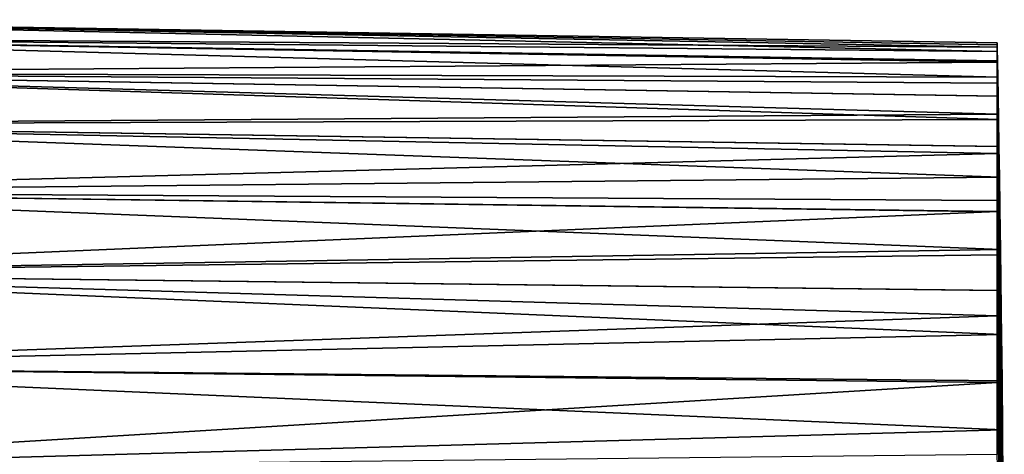
# Model space of a CAD drawing. Extents: x -25 to 63, y -119 to 25.
# Drawn here: x 40 to 63, y 8 to 19 of the extents above; entities that cross this region are included whole.
import ezdxf

# ---------------------------------------------------------------- set-up
doc = ezdxf.new("R2010")
doc.units = 0
doc.layers.add('L3', color=7, linetype='CONTINUOUS')

msp = doc.modelspace()

# ---------------------------------------------------------------- linework, layer by layer
at = {"layer": 'L3', "color": 7}
for points in [[(28.75, 18.6412, 71.39696), (62.55093, 18.05285, 71.35287), (62.55, 18.10349, 70)], [(28.75, 18.6412, 71.39696), (62.55, 18.10349, 70), (28.75, 18.6412, 68.60304)], [(62.55093, 18.05285, 71.35287), (28.75, 18.6412, 71.39696), (62.55373, 17.90042, 72.70351)], [(62.55373, 17.90042, 72.70351), (28.75, 18.6412, 71.39696), (28.75, 18.22479, 74.15969)], [(62.55, 18.10349, 70), (62.55, 18.05287, 68.64712), (28.75, 18.6412, 68.60304)], [(28.75, 18.6412, 68.60304), (62.55, 18.05287, 68.64712), (62.55, 17.99737, 68.04267)], [(28.75, 18.6412, 68.60304), (62.55, 17.99737, 68.04267), (28.75, 18.22479, 65.84031)], [(62.55373, 17.90042, 72.70351), (28.75, 18.22479, 74.15969), (62.55828, 17.64946, 74.02837)], [(62.55828, 17.64946, 74.02837), (28.75, 18.22479, 74.15969), (62.56453, 17.29934, 75.33481)], [(62.56453, 17.29934, 75.33481), (28.75, 18.22479, 74.15969), (28.75, 17.40126, 76.82949)], [(28.75, 18.22479, 65.84031), (62.55, 17.6496, 65.97159), (28.75, 17.40126, 63.17051)], [(28.75, 18.22479, 65.84031), (62.55, 17.99737, 68.04267), (62.55, 17.68024, 66.10828)], [(28.75, 18.22479, 65.84031), (62.55, 17.68024, 66.10828), (62.55, 17.6496, 65.97159)], [(62.67542, 9.052131, 70), (62.55, 18.10349, 70), (62.55093, 18.05285, 71.35287)], [(62.55, 18.10349, 70), (62.67542, 9.052131, 70), (62.55, 18.05287, 68.64712)], [(62.55, 18.05287, 68.64712), (62.67542, 9.052131, 70), (62.67542, 8.999067, 69.02129)], [(62.55, 18.05287, 68.64712), (62.67542, 8.999067, 69.02129), (62.55, 17.99737, 68.04267)], [(62.55, 17.99737, 68.04267), (62.67542, 8.999067, 69.02129), (62.67542, 8.840498, 68.05406)], [(62.55, 17.99737, 68.04267), (62.67542, 8.840498, 68.05406), (62.55, 17.68024, 66.10828)], [(62.55093, 18.05285, 71.35287), (62.55373, 17.90042, 72.70351), (62.67542, 9.052131, 70)], [(62.67542, 9.052131, 70), (62.55373, 17.90042, 72.70351), (62.55828, 17.64946, 74.02837)], [(28.75, 17.40126, 63.17051), (62.55, 17.6496, 65.97159), (62.55, 17.15583, 64.21953)], [(62.55, 17.68024, 66.10828), (62.67542, 8.840498, 68.05406), (62.55, 17.6496, 65.97159)], [(62.55, 17.15583, 64.21953), (62.55, 17.6496, 65.97159), (62.67542, 8.578281, 67.10964)], [(62.67542, 8.578281, 67.10964), (62.55, 17.6496, 65.97159), (62.67542, 8.840498, 68.05406)], [(62.67542, 9.052131, 70), (62.55828, 17.64946, 74.02837), (62.56453, 17.29934, 75.33481)], [(62.56453, 17.29934, 75.33481), (28.75, 17.40126, 76.82949), (62.57233, 16.8517, 76.61381)], [(62.57233, 16.8517, 76.61381), (28.75, 17.40126, 76.82949), (62.5815, 16.30974, 77.8555)], [(62.5815, 16.30974, 77.8555), (28.75, 17.40126, 76.82949), (28.75, 16.18902, 79.34674)], [(62.55, 16.43028, 62.39854), (28.75, 16.18902, 60.65326), (28.75, 17.40126, 63.17051)], [(62.55, 16.43028, 62.39854), (28.75, 17.40126, 63.17051), (62.55, 16.85206, 63.38605)], [(28.75, 17.40126, 63.17051), (62.55, 17.15583, 64.21953), (62.55, 16.85206, 63.38605)], [(62.56453, 17.29934, 75.33481), (62.57233, 16.8517, 76.61381), (62.67542, 9.052131, 70)], [(62.55, 17.15583, 64.21953), (62.67542, 8.578281, 67.10964), (62.55, 16.85206, 63.38605)], [(62.55, 16.85206, 63.38605), (62.67542, 8.578281, 67.10964), (62.67542, 8.215493, 66.19911)], [(62.55, 16.85206, 63.38605), (62.67542, 8.215493, 66.19911), (62.55, 16.43028, 62.39854)], [(62.67542, 9.052131, 70), (62.57233, 16.8517, 76.61381), (62.5815, 16.30974, 77.8555)], [(62.55, 15.67808, 60.94825), (28.75, 16.18902, 60.65326), (62.55, 16.43028, 62.39854)], [(62.55, 16.43028, 62.39854), (62.67542, 8.215493, 66.19911), (62.55, 15.67808, 60.94825)], [(62.5815, 16.30974, 77.8555), (28.75, 16.18902, 79.34674), (62.59182, 15.67745, 79.05138)], [(62.59182, 15.67745, 79.05138), (28.75, 16.18902, 79.34674), (62.60309, 14.95667, 80.19808)], [(62.60309, 14.95667, 80.19808), (28.75, 16.18902, 79.34674), (28.75, 14.61515, 81.65519)], [(62.55, 15.51211, 60.66668), (28.75, 14.61515, 58.34481), (28.75, 16.18902, 60.65326)], [(62.55, 15.51211, 60.66668), (28.75, 16.18902, 60.65326), (62.55, 15.67808, 60.94825)], [(62.67542, 9.052131, 70), (62.5815, 16.30974, 77.8555), (62.59182, 15.67745, 79.05138)], [(62.55, 15.51211, 60.66668), (62.55, 15.67808, 60.94825), (62.67542, 7.756384, 65.33314)], [(62.67542, 7.756384, 65.33314), (62.55, 15.67808, 60.94825), (62.67542, 8.215493, 66.19911)], [(62.59182, 15.67745, 79.05138), (62.60309, 14.95667, 80.19808), (62.67542, 9.052131, 70)], [(62.55, 14.41206, 59.04423), (28.75, 14.61515, 58.34481), (62.55, 15.51211, 60.66668)], [(62.55, 14.41206, 59.04423), (62.55, 15.51211, 60.66668), (62.67542, 7.206339, 64.52188)], [(62.67542, 7.206339, 64.52188), (62.55, 15.51211, 60.66668), (62.67542, 7.756384, 65.33314)], [(62.60309, 14.95667, 80.19808), (28.75, 14.61515, 81.65519), (62.61502, 14.15299, 81.28663)], [(62.67542, 9.052131, 70), (62.60309, 14.95667, 80.19808), (62.61502, 14.15299, 81.28663)], [(62.55, 14.41206, 59.04423), (62.55, 14.15388, 58.71266), (28.75, 14.61515, 58.34481)], [(62.61502, 14.15299, 81.28663), (28.75, 14.61515, 81.65519), (62.62734, 13.27265, 82.30952)], [(62.62734, 13.27265, 82.30952), (28.75, 14.61515, 81.65519), (28.75, 12.71479, 83.70328)], [(28.75, 14.61515, 58.34481), (62.55, 14.15388, 58.71266), (28.75, 12.71479, 56.29672)], [(62.55, 14.41206, 59.04423), (62.67542, 7.206339, 64.52188), (62.55, 14.15388, 58.71266)], [(28.75, 12.71479, 56.29672), (62.55, 14.15388, 58.71266), (62.55, 13.14305, 57.55024)], [(62.55, 14.15388, 58.71266), (62.67542, 7.206339, 64.52188), (62.67542, 6.571807, 63.77485)], [(62.55, 14.15388, 58.71266), (62.67542, 6.571807, 63.77485), (62.55, 13.14305, 57.55024)], [(62.67542, 9.052131, 70), (62.61502, 14.15299, 81.28663), (62.62734, 13.27265, 82.30952)], [(62.62734, 13.27265, 82.30952), (28.75, 12.71479, 83.70328), (62.63988, 12.31243, 83.26965)], [(28.75, 12.71479, 56.29672), (62.55, 13.14305, 57.55024), (62.55, 12.3135, 56.7292)], [(62.55, 13.14305, 57.55024), (62.67542, 6.571807, 63.77485), (62.55, 12.3135, 56.7292)], [(62.62734, 13.27265, 82.30952), (62.63988, 12.31243, 83.26965), (62.67542, 9.052131, 70)], [(62.63988, 12.31243, 83.26965), (28.75, 12.71479, 83.70328), (62.65226, 11.28421, 84.1541)], [(62.65226, 11.28421, 84.1541), (28.75, 12.71479, 83.70328), (28.75, 10.53041, 85.44527)], [(62.55, 11.71995, 56.20221), (28.75, 10.53041, 54.55473), (28.75, 12.71479, 56.29672)], [(62.55, 11.71995, 56.20221), (28.75, 12.71479, 56.29672), (62.55, 12.3135, 56.7292)], [(62.55, 11.71995, 56.20221), (62.55, 12.3135, 56.7292), (62.67542, 5.860226, 63.10081)], [(62.67542, 5.860226, 63.10081), (62.55, 12.3135, 56.7292), (62.67542, 6.571807, 63.77485)], [(62.67542, 9.052131, 70), (62.63988, 12.31243, 83.26965), (62.65226, 11.28421, 84.1541)], [(62.55, 10.15944, 55.01594), (28.75, 10.53041, 54.55473), (62.55, 11.71995, 56.20221)], [(62.55, 10.15944, 55.01594), (62.55, 11.71995, 56.20221), (62.67542, 5.079939, 62.50765)], [(62.67542, 5.079939, 62.50765), (62.55, 11.71995, 56.20221), (62.67542, 5.860226, 63.10081)], [(62.65226, 11.28421, 84.1541), (28.75, 10.53041, 85.44527), (62.66417, 10.19694, 84.95616)], [(62.67542, 9.052131, 70), (62.65226, 11.28421, 84.1541), (62.66417, 10.19694, 84.95616)], [(62.66417, 10.19694, 84.95616), (28.75, 10.53041, 85.44527), (62.67539, 9.054958, 85.6737)], [(62.67539, 9.054958, 85.6737), (28.75, 10.53041, 85.44527), (28.75, 8.110793, 86.84224)], [(62.55, 10.15944, 55.01594), (28.75, 8.110793, 53.15776), (28.75, 10.53041, 54.55473)], [(62.55, 8.479828, 54.00535), (28.75, 8.110793, 53.15776), (62.55, 10.15944, 55.01594)], [(62.55, 8.479828, 54.00535), (62.55, 10.15944, 55.01594), (62.67542, 4.240095, 62.00233)], [(62.67542, 4.240095, 62.00233), (62.55, 10.15944, 55.01594), (62.67542, 5.079939, 62.50765)], [(62.66417, 10.19694, 84.95616), (62.67539, 9.054958, 85.6737), (62.67542, 9.052131, 70)], [(62.67539, 9.054958, 85.6737), (28.75, 8.110793, 86.84224), (62.68576, 7.853782, 86.30855)], [(62.67542, 9.052131, 70), (62.67539, 9.054958, 85.6737), (62.68576, 7.853782, 86.30855)], [(62.67542, 9.052131, 70), (62.68576, 7.853782, 86.30855), (62.71723, 0, 70)], [(62.67542, 8.999067, 69.02129), (62.67542, 9.052131, 70), (62.71723, 0, 70)], [(62.67542, 8.999067, 69.02129), (62.71723, 0, 70), (62.67542, 8.840498, 68.05406)], [(62.67542, 8.578281, 67.10964), (62.67542, 8.840498, 68.05406), (62.71723, 0, 70)], [(62.67542, 8.215493, 66.19911), (62.67542, 8.578281, 67.10964), (62.71723, 0, 70)]]:
    msp.add_3dface(points, dxfattribs=at)

doc.saveas('drawing.dxf')
